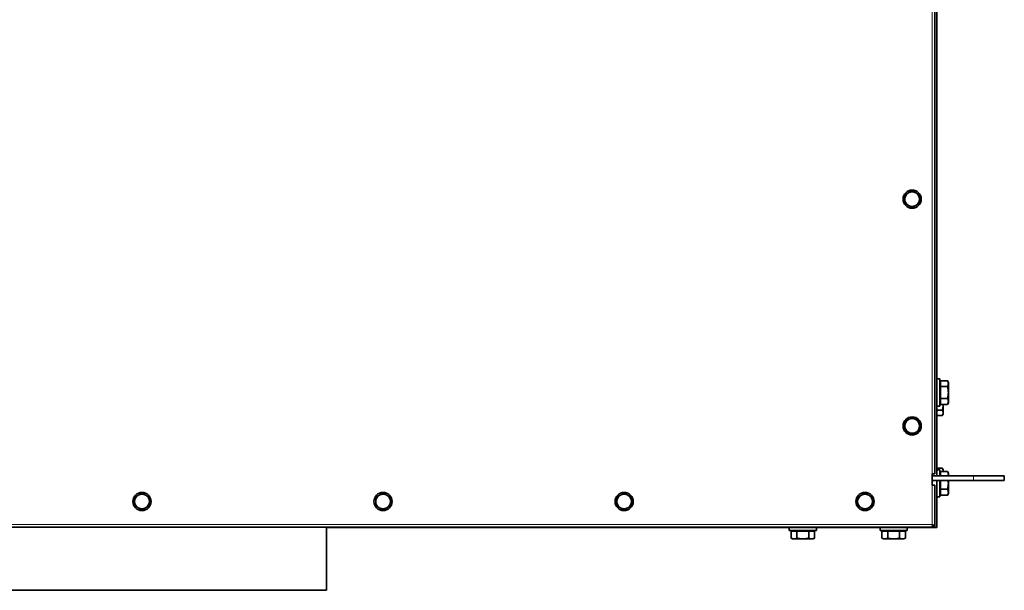
# Model space of a CAD drawing. Units: millimetres. Extents: x -355 to 5559, y -762 to 2748.
# Drawn here: x 1570 to 2438, y -762 to -259 of the extents above; entities that cross this region are included whole.
import ezdxf

# ---------------------------------------------------------------- set-up
doc = ezdxf.new("R2010")
doc.units = ezdxf.units.MM
doc.layers.add('Widoczne (ISO)', color=1, linetype='Continuous', lineweight=35)
doc.layers.add('Widoczne wąskie (ISO)', color=3, linetype='Continuous', lineweight=9)

msp = doc.modelspace()

# ---------------------------------------------------------------- linework, layer by layer
at = {"layer": 'Widoczne (ISO)'}
for p, q in [((2378.48, -661.35), (2378.48, 226.15)), ((2376.53, -659.35), (2376.53, 224.15)), ((2380.98, -575.85), (2378.48, -575.85)), ((2380.98, -599.85), (2380.98, -575.85)), ((2380.98, -579.54), (2381.58, -579.54)), ((2381.58, -577.46), (2381.58, -582.65)), ((2381.58, -577.46), (2387.68, -577.46)), ((2388.48, -578.85), (2387.68, -577.46)), ((2388.48, -578.85), (2388.48, -580.06)), ((2388.48, -580.06), (2388.48, -587.85)), ((2381.58, -582.65), (2387.68, -582.65)), ((2381.58, -582.65), (2381.58, -593.05)), ((2388.48, -587.85), (2388.48, -595.64)), ((2380.98, -596.17), (2381.58, -596.17)), ((2381.58, -593.05), (2387.68, -593.05)), ((2381.58, -593.05), (2381.58, -598.24)), ((2381.58, -598.24), (2387.68, -598.24)), ((2383.88, -598.24), (2383.88, -598.85)), ((2388.48, -596.85), (2387.68, -598.24)), ((2388.48, -595.64), (2388.48, -596.85)), ((2380.98, -599.85), (2378.48, -599.85)), ((2378.48, -603.47), (2383.17, -603.47)), ((2383.88, -606.85), (2383.17, -608.09)), ((2383.88, -598.85), (2383.88, -605.78)), ((2383.88, -605.78), (2383.88, -606.85)), ((2378.48, -608.09), (2383.17, -608.09)), ((2378.48, -654.61), (2383.17, -654.61)), ((2380.98, -655.85), (2378.48, -655.85)), ((2380.98, -661.35), (2380.98, -655.85)), ((2380.98, -659.23), (2381.58, -659.23)), ((2381.58, -657.46), (2381.58, -661.35)), ((2381.58, -657.46), (2387.68, -657.46)), ((2383.88, -655.85), (2383.17, -654.61)), ((2383.88, -655.85), (2383.88, -656.92)), ((2383.88, -656.92), (2383.88, -657.46)), ((2388.48, -658.85), (2387.68, -657.46)), ((2388.48, -658.85), (2388.48, -660.06)), ((2374.28, -669.35), (2374.28, -659.35)), ((2374.28, -659.35), (2376.53, -659.35)), ((2374.28, -661.35), (2410.78, -661.35)), ((2410.78, -665.35), (2374.28, -665.35)), ((2378.48, -706.85), (2378.48, -665.35)), ((2380.98, -659.54), (2381.58, -659.54)), ((2380.98, -679.85), (2380.98, -665.35)), ((2381.58, -665.35), (2381.58, -673.05)), ((2388.48, -660.06), (2388.48, -661.35)), ((2388.48, -665.35), (2388.48, -667.85)), ((2388.48, -667.85), (2388.48, -675.64)), ((2437.78, -661.35), (2410.78, -661.35)), ((2410.78, -665.35), (2437.78, -665.35)), ((2437.78, -665.35), (2437.78, -661.35)), ((2376.53, -669.35), (2374.28, -669.35)), ((2376.53, -706.35), (2376.53, -669.35)), ((2380.98, -676.17), (2381.58, -676.17)), ((2381.58, -673.05), (2387.68, -673.05)), ((2381.58, -673.05), (2381.58, -678.24)), ((2388.48, -675.64), (2388.48, -676.85)), ((2380.98, -679.85), (2378.48, -679.85)), ((2381.58, -678.24), (2387.68, -678.24)), ((2388.48, -676.85), (2387.68, -678.24)), ((1193.83, -706.35), (2374.73, -706.35)), ((1840.78, -762.1), (1840.78, -706.35)), ((1840.78, -706.85), (2299.28, -706.85)), ((2248.28, -709.35), (2248.28, -706.85)), ((2248.28, -709.35), (2272.28, -709.35)), ((2255.08, -709.95), (2249.89, -709.95)), ((2249.89, -709.95), (2249.89, -716.05)), ((2251.96, -709.35), (2251.96, -709.95)), ((2265.48, -709.95), (2255.08, -709.95)), ((2255.08, -709.95), (2255.08, -716.05)), ((2270.67, -709.95), (2265.48, -709.95)), ((2265.48, -709.95), (2265.48, -716.05)), ((2268.59, -709.35), (2268.59, -709.95)), ((2270.67, -709.95), (2270.67, -716.05)), ((2272.28, -709.35), (2272.28, -706.85)), ((2299.28, -706.35), (2299.28, -706.85)), ((2299.28, -706.85), (2373.98, -706.85)), ((2328.28, -709.35), (2328.28, -706.85)), ((2328.28, -709.35), (2352.28, -709.35)), ((2335.08, -709.95), (2329.89, -709.95)), ((2329.89, -709.95), (2329.89, -716.05)), ((2331.96, -709.35), (2331.96, -709.95)), ((2345.48, -709.95), (2335.08, -709.95)), ((2335.08, -709.95), (2335.08, -716.05)), ((2350.67, -709.95), (2345.48, -709.95)), ((2345.48, -709.95), (2345.48, -716.05)), ((2348.59, -709.35), (2348.59, -709.95)), ((2350.67, -709.95), (2350.67, -716.05)), ((2352.28, -709.35), (2352.28, -706.85)), ((2373.98, -706.85), (2378.48, -706.85)), ((2374.73, -705.02), (2374.73, -706.35)), ((2375.03, -706.35), (2376.53, -706.35)), ((2251.28, -716.85), (2249.89, -716.05)), ((2252.49, -716.85), (2251.28, -716.85)), ((2260.28, -716.85), (2252.49, -716.85)), ((2268.07, -716.85), (2260.28, -716.85)), ((2269.28, -716.85), (2268.07, -716.85)), ((2269.28, -716.85), (2270.67, -716.05)), ((2331.28, -716.85), (2329.89, -716.05)), ((2332.49, -716.85), (2331.28, -716.85)), ((2340.28, -716.85), (2332.49, -716.85)), ((2348.07, -716.85), (2340.28, -716.85)), ((2349.28, -716.85), (2348.07, -716.85)), ((2349.28, -716.85), (2350.67, -716.05)), ((1840.78, -762.1), (1340.78, -762.1))]:
    msp.add_line(p, q, dxfattribs=at)
for centre in [(2356.58, -417.43), (2356.58, -617.25), (1678.08, -683.85), (1890.48, -683.85), (2102.88, -683.85), (2315.08, -683.85)]:
    msp.add_circle(centre, 8, dxfattribs=at)
for centre, start, end in [((2356.58, -417.43), 119.50752, 179.50752), ((2356.58, -417.43), 59.50752, 119.50752), ((2356.58, -417.43), 359.50752, 59.50752), ((2356.58, -417.43), 179.50752, 239.50752), ((2356.58, -417.43), 239.50752, 299.50752), ((2356.58, -417.43), 299.50752, 359.50752), ((2356.58, -617.25), 119.50752, 179.50752), ((2356.58, -617.25), 59.50752, 119.50752), ((2356.58, -617.25), 359.50752, 59.50752), ((2356.58, -617.25), 179.50752, 239.50752), ((2356.58, -617.25), 239.50752, 299.50752), ((2356.58, -617.25), 299.50752, 359.50752), ((1678.08, -683.85), 119.50752, 179.50752), ((1678.08, -683.85), 179.50752, 239.50752), ((1678.08, -683.85), 59.50752, 119.50752), ((1678.08, -683.85), 299.50752, 359.50752), ((1678.08, -683.85), 359.50752, 59.50752), ((1890.48, -683.85), 119.50752, 179.50752), ((1890.48, -683.85), 179.50752, 239.50752), ((1890.48, -683.85), 59.50752, 119.50752), ((1890.48, -683.85), 299.50752, 359.50752), ((1890.48, -683.85), 359.50752, 59.50752), ((2102.88, -683.85), 119.50752, 179.50752), ((2102.88, -683.85), 179.50752, 239.50752), ((2102.88, -683.85), 59.50752, 119.50752), ((2102.88, -683.85), 299.50752, 359.50752), ((2102.88, -683.85), 359.50752, 59.50752), ((2315.08, -683.85), 119.50752, 179.50752), ((2315.08, -683.85), 179.50752, 239.50752), ((2315.08, -683.85), 59.50752, 119.50752), ((2315.08, -683.85), 299.50752, 359.50752), ((2315.08, -683.85), 359.50752, 59.50752), ((1678.08, -683.85), 239.50752, 299.50752), ((1890.48, -683.85), 239.50752, 299.50752), ((2102.88, -683.85), 239.50752, 299.50752), ((2315.08, -683.85), 239.50752, 299.50752)]:
    msp.add_arc(centre, 6.5, start, end, dxfattribs=at)
for points, weights in [([(2350.11, -413.62), (2350.09, -415.63), (2350.08, -417.37)], [1, 1.0379548493, 1]), ([(2353.38, -411.77), (2351.86, -412.63), (2350.11, -413.62)], [1, 1.0379548493, 1]), ([(2356.64, -409.92), (2354.89, -410.91), (2353.38, -411.77)], [1, 1.0379548493, 1]), ([(2359.88, -411.82), (2358.38, -410.94), (2356.64, -409.92)], [1, 1.0379548493, 1]), ([(2363.11, -413.73), (2361.38, -412.71), (2359.88, -411.82)], [1, 1.0379548493, 1]), ([(2363.08, -417.48), (2363.09, -415.74), (2363.11, -413.73)], [1, 1.0379548493, 1]), ([(2350.08, -417.37), (2350.06, -419.11), (2350.05, -421.12)], [1, 1.0379548493, 1]), ([(2350.05, -421.12), (2351.78, -422.14), (2353.28, -423.03)], [1, 1.0379548493, 1]), ([(2353.28, -423.03), (2354.78, -423.91), (2356.52, -424.93)], [1, 1.0379548493, 1]), ([(2356.52, -424.93), (2358.27, -423.94), (2359.78, -423.08)], [1, 1.0379548493, 1]), ([(2359.78, -423.08), (2361.3, -422.22), (2363.05, -421.23)], [1, 1.0379548493, 1]), ([(2363.05, -421.23), (2363.06, -419.22), (2363.08, -417.48)], [1, 1.0379548493, 1]), ([(2387.68, -577.46), (2388.48, -578.85), (2388.48, -580.06)], [1, 1.0379548493, 1]), ([(2388.48, -580.06), (2388.48, -581.26), (2387.68, -582.65)], [1, 1.0379548493, 1]), ([(2387.68, -582.65), (2388.48, -585.44), (2388.48, -587.85)], [1, 1.0379548493, 1]), ([(2388.48, -587.85), (2388.48, -590.26), (2387.68, -593.05)], [1, 1.0379548493, 1]), ([(2383.87, -598.24), (2383.88, -598.55), (2383.88, -598.85)], [1.00897910175, 1.0052027225, 1]), ([(2387.68, -593.05), (2388.48, -594.44), (2388.48, -595.64)], [1, 1.0379548493, 1]), ([(2388.48, -595.64), (2388.48, -596.85), (2387.68, -598.24)], [1, 1.0379548493, 1]), ([(2383.88, -598.85), (2383.88, -600.99), (2383.17, -603.47)], [1, 1.0379548493, 1]), ([(2383.17, -603.47), (2383.88, -604.71), (2383.88, -605.78)], [1, 1.0379548493, 1]), ([(2383.88, -605.78), (2383.88, -606.85), (2383.17, -608.09)], [1, 1.0379548493, 1]), ([(2350.11, -613.44), (2350.09, -615.45), (2350.08, -617.19)], [1, 1.0379548493, 1]), ([(2353.38, -611.59), (2351.86, -612.45), (2350.11, -613.44)], [1, 1.0379548493, 1]), ([(2356.64, -609.75), (2354.89, -610.74), (2353.38, -611.59)], [1, 1.0379548493, 1]), ([(2359.88, -611.65), (2358.38, -610.77), (2356.64, -609.75)], [1, 1.0379548493, 1]), ([(2363.11, -613.55), (2361.38, -612.53), (2359.88, -611.65)], [1, 1.0379548493, 1]), ([(2363.08, -617.31), (2363.09, -615.56), (2363.11, -613.55)], [1, 1.0379548493, 1]), ([(2350.08, -617.19), (2350.06, -618.94), (2350.05, -620.95)], [1, 1.0379548493, 1]), ([(2350.05, -620.95), (2351.78, -621.97), (2353.28, -622.85)], [1, 1.0379548493, 1]), ([(2353.28, -622.85), (2354.78, -623.74), (2356.52, -624.76)], [1, 1.0379548493, 1]), ([(2356.52, -624.76), (2358.27, -623.77), (2359.78, -622.91)], [1, 1.0379548493, 1]), ([(2359.78, -622.91), (2361.3, -622.05), (2363.05, -621.06)], [1, 1.0379548493, 1]), ([(2363.05, -621.06), (2363.06, -619.05), (2363.08, -617.31)], [1, 1.0379548493, 1]), ([(2383.17, -654.61), (2383.88, -655.85), (2383.88, -656.92)], [1, 1.0379548493, 1]), ([(2383.88, -656.92), (2383.88, -657.19), (2383.84, -657.46)], [1, 1.00918467182, 1.0139241569]), ([(2387.68, -657.46), (2388.48, -658.85), (2388.48, -660.06)], [1, 1.0379548493, 1]), ([(2388.48, -667.85), (2388.48, -670.26), (2387.68, -673.05)], [1, 1.0379548493, 1]), ([(2388.48, -660.06), (2388.48, -660.69), (2388.27, -661.35)], [1, 1.01961215696, 1.01895619495]), ([(2388.28, -665.35), (2388.48, -666.62), (2388.48, -667.85)], [1.01897739709, 1.01895455513, 1]), ([(1678.14, -676.35), (1676.39, -677.34), (1674.88, -678.19)], [1, 1.0379548493, 1]), ([(1681.38, -678.25), (1679.88, -677.37), (1678.14, -676.35)], [1, 1.0379548493, 1]), ([(1890.54, -676.35), (1888.79, -677.34), (1887.28, -678.19)], [1, 1.0379548493, 1]), ([(1893.78, -678.25), (1892.28, -677.37), (1890.54, -676.35)], [1, 1.0379548493, 1]), ([(2102.94, -676.35), (2101.19, -677.34), (2099.68, -678.19)], [1, 1.0379548493, 1]), ([(2106.18, -678.25), (2104.68, -677.37), (2102.94, -676.35)], [1, 1.0379548493, 1]), ([(2315.14, -676.35), (2313.39, -677.34), (2311.88, -678.19)], [1, 1.0379548493, 1]), ([(2318.38, -678.25), (2316.88, -677.37), (2315.14, -676.35)], [1, 1.0379548493, 1]), ([(2387.68, -673.05), (2388.48, -674.44), (2388.48, -675.64)], [1, 1.0379548493, 1]), ([(2388.48, -675.64), (2388.48, -676.85), (2387.68, -678.24)], [1, 1.0379548493, 1]), ([(1671.58, -683.79), (1671.56, -685.54), (1671.55, -687.55)], [1, 1.0379548493, 1]), ([(1671.61, -680.04), (1671.59, -682.05), (1671.58, -683.79)], [1, 1.0379548493, 1]), ([(1674.88, -678.19), (1673.36, -679.05), (1671.61, -680.04)], [1, 1.0379548493, 1]), ([(1684.61, -680.15), (1682.88, -679.13), (1681.38, -678.25)], [1, 1.0379548493, 1]), ([(1684.55, -687.66), (1684.56, -685.65), (1684.58, -683.91)], [1, 1.0379548493, 1]), ([(1684.58, -683.91), (1684.59, -682.16), (1684.61, -680.15)], [1, 1.0379548493, 1]), ([(1883.98, -683.79), (1883.96, -685.54), (1883.95, -687.55)], [1, 1.0379548493, 1]), ([(1884.01, -680.04), (1883.99, -682.05), (1883.98, -683.79)], [1, 1.0379548493, 1]), ([(1887.28, -678.19), (1885.76, -679.05), (1884.01, -680.04)], [1, 1.0379548493, 1]), ([(1897.01, -680.15), (1895.28, -679.13), (1893.78, -678.25)], [1, 1.0379548493, 1]), ([(1896.95, -687.66), (1896.96, -685.65), (1896.98, -683.91)], [1, 1.0379548493, 1]), ([(1896.98, -683.91), (1896.99, -682.16), (1897.01, -680.15)], [1, 1.0379548493, 1]), ([(2096.38, -683.79), (2096.36, -685.54), (2096.35, -687.55)], [1, 1.0379548493, 1]), ([(2096.41, -680.04), (2096.39, -682.05), (2096.38, -683.79)], [1, 1.0379548493, 1]), ([(2099.68, -678.19), (2098.16, -679.05), (2096.41, -680.04)], [1, 1.0379548493, 1]), ([(2109.41, -680.15), (2107.68, -679.13), (2106.18, -678.25)], [1, 1.0379548493, 1]), ([(2109.35, -687.66), (2109.36, -685.65), (2109.38, -683.91)], [1, 1.0379548493, 1]), ([(2109.38, -683.91), (2109.39, -682.16), (2109.41, -680.15)], [1, 1.0379548493, 1]), ([(2308.58, -683.79), (2308.56, -685.54), (2308.55, -687.55)], [1, 1.0379548493, 1]), ([(2308.61, -680.04), (2308.59, -682.05), (2308.58, -683.79)], [1, 1.0379548493, 1]), ([(2311.88, -678.19), (2310.36, -679.05), (2308.61, -680.04)], [1, 1.0379548493, 1]), ([(2321.61, -680.15), (2319.88, -679.13), (2318.38, -678.25)], [1, 1.0379548493, 1]), ([(2321.55, -687.66), (2321.56, -685.65), (2321.58, -683.91)], [1, 1.0379548493, 1]), ([(2321.58, -683.91), (2321.59, -682.16), (2321.61, -680.15)], [1, 1.0379548493, 1]), ([(1671.55, -687.55), (1673.28, -688.57), (1674.78, -689.45)], [1, 1.0379548493, 1]), ([(1674.78, -689.45), (1676.28, -690.34), (1678.02, -691.36)], [1, 1.0379548493, 1]), ([(1678.02, -691.36), (1679.77, -690.37), (1681.28, -689.51)], [1, 1.0379548493, 1]), ([(1681.28, -689.51), (1682.8, -688.65), (1684.55, -687.66)], [1, 1.0379548493, 1]), ([(1883.95, -687.55), (1885.68, -688.57), (1887.18, -689.45)], [1, 1.0379548493, 1]), ([(1887.18, -689.45), (1888.68, -690.34), (1890.42, -691.36)], [1, 1.0379548493, 1]), ([(1890.42, -691.36), (1892.17, -690.37), (1893.68, -689.51)], [1, 1.0379548493, 1]), ([(1893.68, -689.51), (1895.2, -688.65), (1896.95, -687.66)], [1, 1.0379548493, 1]), ([(2096.35, -687.55), (2098.08, -688.57), (2099.58, -689.45)], [1, 1.0379548493, 1]), ([(2099.58, -689.45), (2101.08, -690.34), (2102.82, -691.36)], [1, 1.0379548493, 1]), ([(2102.82, -691.36), (2104.57, -690.37), (2106.08, -689.51)], [1, 1.0379548493, 1]), ([(2106.08, -689.51), (2107.6, -688.65), (2109.35, -687.66)], [1, 1.0379548493, 1]), ([(2308.55, -687.55), (2310.28, -688.57), (2311.78, -689.45)], [1, 1.0379548493, 1]), ([(2311.78, -689.45), (2313.28, -690.34), (2315.02, -691.36)], [1, 1.0379548493, 1]), ([(2315.02, -691.36), (2316.77, -690.37), (2318.28, -689.51)], [1, 1.0379548493, 1]), ([(2318.28, -689.51), (2319.8, -688.65), (2321.55, -687.66)], [1, 1.0379548493, 1]), ([(2252.49, -716.85), (2251.28, -716.85), (2249.89, -716.05)], [1, 1.0379548493, 1]), ([(2255.08, -716.05), (2253.69, -716.85), (2252.49, -716.85)], [1, 1.0379548493, 1]), ([(2260.28, -716.85), (2257.87, -716.85), (2255.08, -716.05)], [1, 1.0379548493, 1]), ([(2265.48, -716.05), (2262.69, -716.85), (2260.28, -716.85)], [1, 1.0379548493, 1]), ([(2268.07, -716.85), (2266.87, -716.85), (2265.48, -716.05)], [1, 1.0379548493, 1]), ([(2270.67, -716.05), (2269.28, -716.85), (2268.07, -716.85)], [1, 1.0379548493, 1]), ([(2332.49, -716.85), (2331.28, -716.85), (2329.89, -716.05)], [1, 1.0379548493, 1]), ([(2335.08, -716.05), (2333.69, -716.85), (2332.49, -716.85)], [1, 1.0379548493, 1]), ([(2340.28, -716.85), (2337.87, -716.85), (2335.08, -716.05)], [1, 1.0379548493, 1]), ([(2345.48, -716.05), (2342.69, -716.85), (2340.28, -716.85)], [1, 1.0379548493, 1]), ([(2348.07, -716.85), (2346.87, -716.85), (2345.48, -716.05)], [1, 1.0379548493, 1]), ([(2350.67, -716.05), (2349.28, -716.85), (2348.07, -716.85)], [1, 1.0379548493, 1])]:
    msp.add_rational_spline(points, weights, degree=2, dxfattribs=at)
for points, knots in [([(2376.53, -706.35), (2376.53, -705.82), (2376.03, -705.3), (2375.29, -704.77), (2374.98, -704.55), (2374.63, -704.32), (2374.28, -704.1)], [-1, -1, -1, -1, -0.297901, -0.297901, -0.297901, 0, 0, 0, 0]), ([(2374.28, -704.1), (2374.64, -704.79), (2374.98, -705.49), (2375.02, -706.18), (2375.03, -706.24), (2375.03, -706.29), (2375.03, -706.35)], [0, 0, 0, 0, 0.924014, 0.924014, 0.924014, 1, 1, 1, 1]), ([(2374.65, -706.25), (2374.57, -706.08), (2374.49, -705.66), (2374.41, -705.12), (2374.37, -704.8), (2374.32, -704.45), (2374.28, -704.1)], [-0.8119564, -0.8119564, -0.8119564, -0.8119564, -0.2979009, -0.2979009, -0.2979009, 0, 0, 0, 0])]:
    msp.add_open_spline(points, degree=3, knots=knots, dxfattribs=at)
for points in [[(2374.28, -704.1), (2374.4, -704.41), (2374.52, -704.71), (2374.64, -704.81)], [(2374.73, -706.35), (2374.7, -706.35), (2374.67, -706.32), (2374.65, -706.25)]]:
    msp.add_open_spline(points, degree=3, dxfattribs=at)
at = {"layer": 'Widoczne wąskie (ISO)'}
for p, q in [((2374.28, -659.35), (2374.28, 224.15)), ((2410.78, -661.35), (2410.78, -665.35)), ((2374.28, -704.1), (2374.28, -669.35)), ((1194.28, -704.1), (2374.28, -704.1)), ((2373.98, -706.35), (2373.98, -706.85))]:
    msp.add_line(p, q, dxfattribs=at)
msp.add_open_spline([(2374.65, -706.25), (2374.63, -705.98), (2374.62, -705.66), (2374.57, -705.21), (2374.55, -705.04), (2374.49, -704.74), (2374.46, -704.63), (2374.38, -704.37), (2374.33, -704.24), (2374.28, -704.1)], degree=3, knots=[-0.2188748, -0.2188748, -0.2188748, -0.2188748, -0.1337556, -0.1337556, -0.0814842, -0.0814842, -0.0444676, -0.0444676, 0, 0, 0, 0], dxfattribs=at)

doc.saveas('drawing.dxf')
